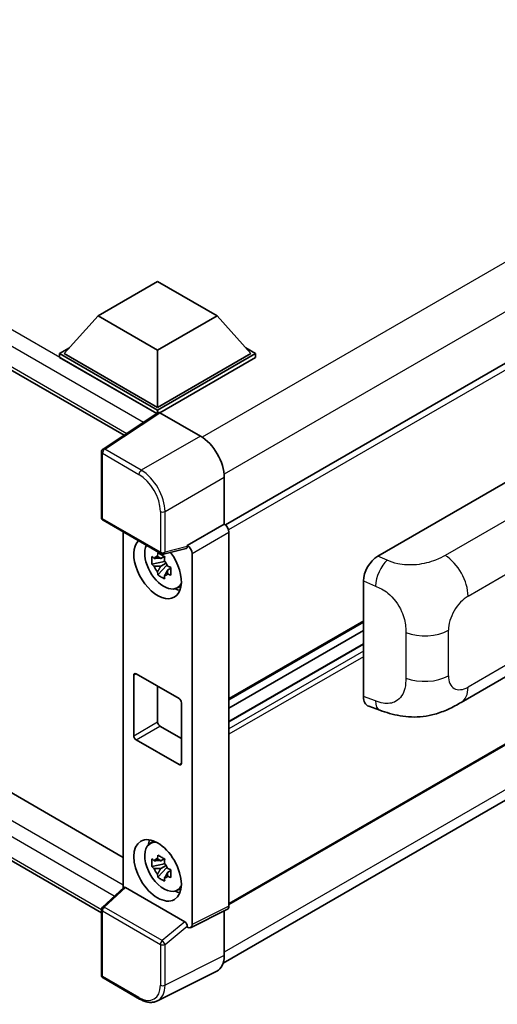
# Model space of a CAD drawing. Units: millimetres. Extents: x 0 to 11800, y 0 to 1546.
# Drawn here: x 1337 to 1389, y 216 to 323 of the extents above; entities that cross this region are included whole.
import ezdxf

# ---------------------------------------------------------------- set-up
doc = ezdxf.new("R2010")
doc.units = ezdxf.units.MM
doc.header["$LTSCALE"] = 4
doc.layers.add('Visible (ISO)', color=7, linetype='Continuous', lineweight=35)
doc.layers.add('Visible Narrow (ISO)', color=7, linetype='Continuous', lineweight=25)

msp = doc.modelspace()

# ---------------------------------------------------------------- linework, layer by layer
at = {"layer": 'Visible (ISO)'}
for p, q in [((1145.9712, 394.6039), (1348.3852, 277.7401)), ((1149.088, 347.1527), (1348.2925, 232.1419)), ((1345.9528, 226.1464), (1145.9712, 341.6058)), ((1486.3118, 341.3513), (1359.3476, 268.0485)), ((1486.6754, 300.342), (1359.7287, 227.0492)), ((1345.5865, 290.6511), (1352.0148, 294.3625)), ((1352.0148, 294.3625), (1358.443, 290.6511)), ((1359.0981, 220.7132), (1485.8907, 293.917)), ((1345.5865, 290.6511), (1341.9353, 286.5538)), ((1352.0148, 286.9398), (1345.5865, 290.6511)), ((1358.443, 290.6511), (1352.0148, 286.9398)), ((1358.443, 290.6511), (1362.0943, 286.5538)), ((1341.421, 286.5538), (1342.4802, 287.1653)), ((1341.421, 286.1381), (1341.421, 286.5538)), ((1352.0148, 280.4375), (1341.421, 286.5538)), ((1351.9202, 280.0764), (1341.421, 286.1381)), ((1352.0148, 280.7344), (1341.9353, 286.5538)), ((1352.0148, 286.9398), (1352.0148, 280.7344)), ((1362.0943, 286.5538), (1352.0148, 280.7344)), ((1362.6085, 286.5538), (1352.0148, 280.4375)), ((1362.6085, 286.1381), (1352.2719, 280.1703)), ((1361.5493, 287.1653), (1362.6085, 286.5538)), ((1362.6085, 286.1381), (1362.6085, 286.5538)), ((1352.0838, 280.1845), (1346.1159, 276.2403)), ((1352.0148, 280.1389), (1352.0148, 280.4375)), ((1352.2717, 280.1703), (1356.6447, 277.6456)), ((1345.9528, 268.8636), (1345.9528, 275.9369)), ((1375.8177, 264.6675), (1391.2274, 273.5642)), ((1359.2144, 273.1947), (1359.2144, 268.1455)), ((1346.1346, 268.5487), (1352.3887, 264.9379)), ((1359.2144, 268.1455), (1355.2228, 265.8409)), ((1359.2144, 268.1455), (1359.2147, 268.1453)), ((1348.2925, 267.3029), (1348.2925, 228.8267)), ((1359.7287, 267.2551), (1359.7287, 226.8749)), ((1355.1138, 265.5201), (1352.6595, 264.9003)), ((1355.2228, 265.7065), (1355.2228, 265.8409)), ((1355.2228, 265.8409), (1355.2231, 265.8407)), ((1355.737, 264.9506), (1355.737, 224.8814)), ((1352.7724, 264.0937), (1351.3916, 263.8036)), ((1352.7203, 264.6534), (1352.3533, 264.4415)), ((1352.3533, 263.5904), (1352.9396, 263.9289)), ((1352.7724, 264.4668), (1352.7724, 264.6251)), ((1352.7724, 264.0937), (1352.7724, 264.1734)), ((1352.8735, 264.0353), (1352.7724, 264.0937)), ((1352.9987, 263.7017), (1352.9987, 263.8185)), ((1352.057, 262.651), (1352.9987, 263.7017)), ((1352.9987, 263.7017), (1353.0678, 263.6618)), ((1353.4574, 263.3767), (1353.0904, 263.1648)), ((1353.3218, 263.5152), (1353.4589, 263.436)), ((1374.2565, 249.5037), (1374.2565, 261.9954)), ((1354.0455, 261.2137), (1354.5502, 261.437)), ((1374.2565, 257.5565), (1359.7287, 249.1689)), ((1374.2565, 256.6403), (1359.7287, 248.2527)), ((1384.8118, 248.8741), (1396.2201, 255.4607)), ((1374.2565, 255.1999), (1359.7287, 246.8122)), ((1349.4435, 245.2836), (1349.4435, 251.8156)), ((1349.7006, 251.964), (1354.3289, 249.2918)), ((1352.0148, 250.6279), (1352.0148, 246.7681)), ((1354.5861, 248.8465), (1354.5861, 242.3145)), ((1374.8249, 248.4641), (1376.0323, 248.0347)), ((1352.2719, 246.3228), (1354.5861, 244.9867)), ((1354.3289, 242.1661), (1349.7006, 244.8382)), ((1351.1411, 233.5844), (1351.5869, 233.9098)), ((1352.7203, 231.9936), (1352.3533, 231.7817)), ((1352.7724, 231.8069), (1352.7724, 231.9652)), ((1352.7724, 231.4339), (1351.3916, 231.1437)), ((1352.057, 229.9911), (1352.9987, 231.0418)), ((1352.3533, 230.9305), (1352.9396, 231.269)), ((1352.7724, 231.4339), (1352.7724, 231.5136)), ((1352.8735, 231.3755), (1352.7724, 231.4339)), ((1352.9987, 231.0418), (1352.9987, 231.1586)), ((1352.9987, 231.0418), (1353.0678, 231.002)), ((1353.3218, 230.8553), (1353.4589, 230.7762)), ((1353.4574, 230.7169), (1353.0904, 230.505)), ((1346.0694, 226.7688), (1348.3476, 228.8777)), ((1354.9677, 225.1704), (1348.5476, 228.8771)), ((1354.0455, 228.5538), (1354.5502, 228.7772)), ((1345.9528, 219.4287), (1345.9528, 226.502)), ((1359.5653, 226.5352), (1355.5736, 224.5417)), ((1359.2144, 226.36), (1359.2144, 221.5291)), ((1355.2228, 224.5849), (1355.2228, 224.7193)), ((1355.2231, 224.5847), (1355.2228, 224.5849)), ((1350.0759, 216.8382), (1346.1346, 219.1137)), ((1358.3974, 219.8305), (1351.9977, 216.6343))]:
    msp.add_line(p, q, dxfattribs=at)
for centre, start, end in [((1346.3164, 275.9369), 123.461292, 180), ((1346.3164, 268.8636), 180, 240), ((1352.5705, 265.2528), 240, 284.173003), ((1346.3164, 226.502), 132.789481, 180), ((1346.3164, 219.4287), 180, 240)]:
    msp.add_arc(centre, 0.3636, start, end, dxfattribs=at)
for centre, major_axis, ratio, start_param, end_param in [((1352.2721, 279.8731), (-0.182, 0.3153), 0.5766475, 5.49839613, 6.31804944), ((1356.6415, 274.6766), (-1.8182, 3.1492), 0.5780539, 3.9275998, 5.49717816), ((1359.2141, 267.5515), (-0.3636, 0.6298), 0.5780539, 3.9275998, 5.49717816), ((1352.0148, 263.395), (1.8182, -3.1492), 0.57735027, 3.29297256, 8.06771222), ((1352.6833, 263.7809), (-1.455, 2.5201), 0.57735027, 0.35706869, 3.53279276), ((1354.9655, 265.8577), (-0.1771, 0.3264), 0.5718249, 2.9967698, 3.95327169), ((1355.2225, 265.2469), (0.3636, -0.6298), 0.5780539, 0.78600715, 2.3555855), ((1352.3703, 263.6002), (-0.5693, 0.986), 0.57735027, 5.97330265, 6.59306797), ((1352.3703, 263.6002), (0.5693, -0.986), 0.57735027, 1.26091366, 1.88067899), ((1375.8281, 262.891), (-1.1277, -1.8841), 0.58101844, 3.94848943, 5.51262657), ((1352.3703, 263.6002), (-0.5693, 0.986), 0.57735027, 1.26091366, 1.88067899), ((1352.3703, 263.6002), (0.5693, -0.986), 0.57735027, 5.97330265, 6.59306797), ((1353.5575, 264.2857), (1.8182, -3.1492), 0.57735027, 5.62163033, 5.84503628), ((1349.7006, 251.6671), (-0.1818, 0.3149), 0.57735027, 5.49778714, 7.06858347), ((1354.3289, 248.9949), (0.1818, -0.3149), 0.57735027, 0.78539816, 2.35619449), ((1375.8281, 250.423), (-1.1344, -1.8972), 0.57333637, 5.51880849, 6.397242), ((1352.2719, 246.6197), (0.1818, -0.3149), 0.57735027, 3.92699082, 5.49778714), ((1349.7006, 245.1351), (-0.1818, 0.3149), 0.57735027, 0.78539816, 2.35619449), ((1354.3289, 242.463), (0.1818, -0.3149), 0.57735027, 5.49778714, 7.06858347), ((1353.5575, 231.6258), (1.8182, -3.1492), 0.57735027, 3.57974168, 3.80314763), ((1352.6833, 231.1211), (-1.455, 2.5201), 0.57735027, 5.8919852, 9.81597807), ((1352.3703, 230.9404), (-0.5693, 0.986), 0.57735027, 5.97330265, 6.59306797), ((1352.3703, 230.9404), (-0.5693, 0.986), 0.57735027, 1.26091366, 1.88067899), ((1352.3703, 230.9404), (0.5693, -0.986), 0.57735027, 1.26091366, 1.88067899), ((1352.3703, 230.9404), (0.5693, -0.986), 0.57735027, 5.97330265, 6.59306797), ((1348.5498, 228.5693), (0.1771, -0.3264), 0.5718249, 2.39113693, 3.28641551), ((1353.5575, 231.6258), (1.8182, -3.1492), 0.57735027, 5.62163033, 5.84503628), ((1359.2141, 227.1728), (0.3641, -0.6306), 0.5766475, 6.24832118, 7.06797448), ((1354.9655, 224.8652), (0.1753, -0.3238), 0.58179756, 0.82141755, 2.38355232), ((1355.2225, 225.1792), (0.3641, -0.6306), 0.5766475, 5.49839613, 7.06797448), ((1356.6415, 223.0182), (1.8204, -3.153), 0.5766475, 6.24832118, 7.06797448)]:
    msp.add_ellipse(centre, major_axis=major_axis, ratio=ratio, start_param=start_param, end_param=end_param, dxfattribs=at)
msp.add_ellipse((1352.0148, 230.7351), major_axis=(-1.8182, 3.1492), ratio=0.57735027, dxfattribs=at)
for points, knots in [([(1352.0018, 264.6395), (1352.0057, 264.6721), (1352.0099, 264.7048), (1352.0271, 264.837), (1352.0414, 264.9375), (1352.057, 265.0389)], [4.8174915459, 4.8174915459, 4.8174915459, 4.8174915459, 4.8321692807, 4.8321692807, 4.8765667973, 4.8765667973, 4.8765667973, 4.8765667973]), ([(1352.057, 265.0389), (1352.1758, 264.9653), (1352.2973, 264.8928), (1352.5301, 264.7584), (1352.6591, 264.6863), (1352.7941, 264.6133)], [4.331071921, 4.331071921, 4.331071921, 4.331071921, 4.398975087, 4.398975087, 4.466878254, 4.466878254, 4.466878254, 4.466878254]), ([(1351.3916, 263.8036), (1351.3797, 263.9476), (1351.3742, 264.0911), (1351.3742, 264.3599), (1351.3797, 264.5056), (1351.3916, 264.6547)], [4.331071921, 4.331071921, 4.331071921, 4.331071921, 4.398975087, 4.398975087, 4.466878254, 4.466878254, 4.466878254, 4.466878254]), ([(1351.3916, 264.6547), (1351.456, 264.5995), (1351.5216, 264.5451), (1351.6102, 264.474), (1351.6323, 264.4565), (1351.6546, 264.439)], [4.4863158772, 4.4863158772, 4.4863158772, 4.4863158772, 4.5307133937, 4.5307133937, 4.5453911286, 4.5453911286, 4.5453911286, 4.5453911286]), ([(1351.6546, 263.5879), (1351.6323, 263.6053), (1351.6102, 263.6229), (1351.5216, 263.694), (1351.456, 263.7483), (1351.3916, 263.8036)], [4.8174915459, 4.8174915459, 4.8174915459, 4.8174915459, 4.8321692807, 4.8321692807, 4.8765667973, 4.8765667973, 4.8765667973, 4.8765667973]), ([(1352.7941, 264.6133), (1352.7785, 264.5119), (1352.7642, 264.4114), (1352.747, 264.2792), (1352.7428, 264.2465), (1352.7389, 264.2139)], [4.4863158772, 4.4863158772, 4.4863158772, 4.4863158772, 4.5307133937, 4.5307133937, 4.5453911286, 4.5453911286, 4.5453911286, 4.5453911286]), ([(1352.057, 262.651), (1352.0414, 262.7344), (1352.0271, 262.8183), (1352.0099, 262.9306), (1352.0057, 262.9586), (1352.0018, 262.9866)], [4.4863158772, 4.4863158772, 4.4863158772, 4.4863158772, 4.5307133937, 4.5307133937, 4.5453911286, 4.5453911286, 4.5453911286, 4.5453911286]), ([(1353.0861, 263.6126), (1353.1163, 263.5997), (1353.1467, 263.5869), (1353.2698, 263.5358), (1353.3639, 263.4979), (1353.4596, 263.4607)], [4.8174915459, 4.8174915459, 4.8174915459, 4.8174915459, 4.8321692807, 4.8321692807, 4.8765667973, 4.8765667973, 4.8765667973, 4.8765667973]), ([(1353.4596, 262.6096), (1353.3639, 262.6468), (1353.2698, 262.6846), (1353.1467, 262.7358), (1353.1163, 262.7486), (1353.0861, 262.7614)], [4.4863158772, 4.4863158772, 4.4863158772, 4.4863158772, 4.5307133937, 4.5307133937, 4.5453911286, 4.5453911286, 4.5453911286, 4.5453911286]), ([(1353.4596, 263.4607), (1353.4553, 263.3073), (1353.4533, 263.1595), (1353.4533, 262.8907), (1353.4553, 262.7493), (1353.4596, 262.6096)], [4.331071921, 4.331071921, 4.331071921, 4.331071921, 4.398975087, 4.398975087, 4.466878254, 4.466878254, 4.466878254, 4.466878254]), ([(1352.7941, 262.2254), (1352.6591, 262.2897), (1352.5301, 262.3578), (1352.2973, 262.4922), (1352.1758, 262.5687), (1352.057, 262.651)], [4.331071921, 4.331071921, 4.331071921, 4.331071921, 4.398975087, 4.398975087, 4.466878254, 4.466878254, 4.466878254, 4.466878254]), ([(1352.7389, 262.561), (1352.7428, 262.533), (1352.747, 262.5051), (1352.7642, 262.3928), (1352.7785, 262.3088), (1352.7941, 262.2254)], [4.8174915459, 4.8174915459, 4.8174915459, 4.8174915459, 4.8321692807, 4.8321692807, 4.8765667973, 4.8765667973, 4.8765667973, 4.8765667973]), ([(1384.8118, 248.8741), (1384.3874, 248.6291), (1383.8872, 248.3537), (1382.9344, 247.9271), (1382.4657, 247.7477), (1381.5661, 247.4909), (1381.1374, 247.4011), (1380.2874, 247.3013), (1379.8603, 247.2884), (1379.0294, 247.321), (1378.6182, 247.3661), (1377.4598, 247.5577), (1376.7005, 247.797), (1376.0323, 248.0347)], [0, 0, 0, 0, 0.24648635, 0.24648635, 0.47055558, 0.47055558, 0.64899431, 0.64899431, 0.82358511, 0.82358511, 1.00416753, 1.00416753, 1.34397561, 1.34397561, 1.34397561, 1.34397561]), ([(1351.3916, 231.1437), (1351.3797, 231.2878), (1351.3742, 231.4312), (1351.3742, 231.7), (1351.3797, 231.8458), (1351.3916, 231.9948)], [4.331071921, 4.331071921, 4.331071921, 4.331071921, 4.398975087, 4.398975087, 4.466878254, 4.466878254, 4.466878254, 4.466878254]), ([(1351.3916, 231.9948), (1351.456, 231.9396), (1351.5216, 231.8852), (1351.6102, 231.8142), (1351.6323, 231.7966), (1351.6546, 231.7792)], [4.4863158772, 4.4863158772, 4.4863158772, 4.4863158772, 4.5307133937, 4.5307133937, 4.5453911286, 4.5453911286, 4.5453911286, 4.5453911286]), ([(1352.0018, 231.9796), (1352.0057, 232.0122), (1352.0099, 232.0449), (1352.0271, 232.1771), (1352.0414, 232.2776), (1352.057, 232.379)], [4.8174915459, 4.8174915459, 4.8174915459, 4.8174915459, 4.8321692807, 4.8321692807, 4.8765667973, 4.8765667973, 4.8765667973, 4.8765667973]), ([(1352.057, 232.379), (1352.1758, 232.3054), (1352.2973, 232.233), (1352.5301, 232.0986), (1352.6591, 232.0264), (1352.7941, 231.9535)], [4.331071921, 4.331071921, 4.331071921, 4.331071921, 4.398975087, 4.398975087, 4.466878254, 4.466878254, 4.466878254, 4.466878254]), ([(1352.7941, 231.9535), (1352.7785, 231.852), (1352.7642, 231.7516), (1352.747, 231.6194), (1352.7428, 231.5866), (1352.7389, 231.5541)], [4.4863158772, 4.4863158772, 4.4863158772, 4.4863158772, 4.5307133937, 4.5307133937, 4.5453911286, 4.5453911286, 4.5453911286, 4.5453911286]), ([(1351.6546, 230.928), (1351.6323, 230.9455), (1351.6102, 230.963), (1351.5216, 231.0341), (1351.456, 231.0885), (1351.3916, 231.1437)], [4.8174915459, 4.8174915459, 4.8174915459, 4.8174915459, 4.8321692807, 4.8321692807, 4.8765667973, 4.8765667973, 4.8765667973, 4.8765667973]), ([(1353.0861, 230.9527), (1353.1163, 230.9399), (1353.1467, 230.9271), (1353.2698, 230.8759), (1353.3639, 230.8381), (1353.4596, 230.8009)], [4.8174915459, 4.8174915459, 4.8174915459, 4.8174915459, 4.8321692807, 4.8321692807, 4.8765667973, 4.8765667973, 4.8765667973, 4.8765667973]), ([(1352.057, 229.9911), (1352.0414, 230.0745), (1352.0271, 230.1585), (1352.0099, 230.2708), (1352.0057, 230.2987), (1352.0018, 230.3267)], [4.4863158772, 4.4863158772, 4.4863158772, 4.4863158772, 4.5307133937, 4.5307133937, 4.5453911286, 4.5453911286, 4.5453911286, 4.5453911286]), ([(1352.7941, 229.5655), (1352.6591, 229.6298), (1352.5301, 229.6979), (1352.2973, 229.8323), (1352.1758, 229.9088), (1352.057, 229.9911)], [4.331071921, 4.331071921, 4.331071921, 4.331071921, 4.398975087, 4.398975087, 4.466878254, 4.466878254, 4.466878254, 4.466878254]), ([(1352.7389, 229.9011), (1352.7428, 229.8731), (1352.747, 229.8452), (1352.7642, 229.7329), (1352.7785, 229.6489), (1352.7941, 229.5655)], [4.8174915459, 4.8174915459, 4.8174915459, 4.8174915459, 4.8321692807, 4.8321692807, 4.8765667973, 4.8765667973, 4.8765667973, 4.8765667973]), ([(1353.4596, 229.9497), (1353.3639, 229.9869), (1353.2698, 230.0248), (1353.1467, 230.076), (1353.1163, 230.0887), (1353.0861, 230.1016)], [4.4863158772, 4.4863158772, 4.4863158772, 4.4863158772, 4.5307133937, 4.5307133937, 4.5453911286, 4.5453911286, 4.5453911286, 4.5453911286]), ([(1353.4596, 230.8009), (1353.4553, 230.6475), (1353.4533, 230.4997), (1353.4533, 230.2309), (1353.4553, 230.0894), (1353.4596, 229.9497)], [4.331071921, 4.331071921, 4.331071921, 4.331071921, 4.398975087, 4.398975087, 4.466878254, 4.466878254, 4.466878254, 4.466878254]), ([(1351.9977, 216.6343), (1351.885, 216.578), (1351.7648, 216.5364), (1351.5161, 216.4834), (1351.3876, 216.4719), (1351.1275, 216.4769), (1350.9957, 216.4934), (1350.7317, 216.5515), (1350.5994, 216.5931), (1350.3363, 216.6991), (1350.2053, 216.7635), (1350.0759, 216.8382)], [0.03486413, 0.03486413, 0.03486413, 0.03486413, 0.184849139, 0.184849139, 0.334834148, 0.334834148, 0.484819157, 0.484819157, 0.634804167, 0.634804167, 0.784789176, 0.784789176, 0.784789176, 0.784789176])]:
    msp.add_open_spline(points, degree=3, knots=knots, dxfattribs=at)
for points, weights in [([(1352.3533, 264.4415), (1352.0973, 264.4513), (1351.6546, 264.439)], [1.35956394726, 1.22656475141, 1.03074466748]), ([(1352.0018, 264.6395), (1352.2338, 264.5301), (1352.3533, 264.4415)], [1.03074466748, 1.22656475141, 1.35956394726]), ([(1351.6546, 263.5879), (1352.0973, 263.6002), (1352.3533, 263.5904)], [1.03074466748, 1.22656475141, 1.35956394726]), ([(1352.3533, 263.5904), (1352.2338, 263.3639), (1352.0018, 262.9866)], [1.35956394726, 1.22656475141, 1.03074466748]), ([(1352.7389, 262.561), (1352.9709, 262.9383), (1353.0904, 263.1648)], [1.03074466748, 1.22656475141, 1.35956394726]), ([(1353.0904, 263.1648), (1353.1073, 263.0171), (1353.0861, 262.7614)], [1.35956394726, 1.22656475141, 1.03074466748]), ([(1352.0018, 231.9796), (1352.2338, 231.8702), (1352.3533, 231.7817)], [1.03074466748, 1.22656475141, 1.35956394726]), ([(1352.3533, 231.7817), (1352.0973, 231.7915), (1351.6546, 231.7792)], [1.35956394726, 1.22656475141, 1.03074466748]), ([(1351.6546, 230.928), (1352.0973, 230.9403), (1352.3533, 230.9305)], [1.03074466748, 1.22656475141, 1.35956394726]), ([(1352.3533, 230.9305), (1352.2338, 230.704), (1352.0018, 230.3267)], [1.35956394726, 1.22656475141, 1.03074466748]), ([(1352.7389, 229.9011), (1352.9709, 230.2784), (1353.0904, 230.505)], [1.03074466748, 1.22656475141, 1.35956394726]), ([(1353.0904, 230.505), (1353.1073, 230.3572), (1353.0861, 230.1016)], [1.35956394726, 1.22656475141, 1.03074466748])]:
    msp.add_rational_spline(points, weights, degree=2, dxfattribs=at)
at = {"layer": 'Visible Narrow (ISO)'}
for p, q in [((1351.9202, 280.0764), (1146.5167, 398.6662)), ((1350.4815, 279.1256), (1145.7453, 397.3301)), ((1145.7453, 395.1033), (1348.6832, 277.937)), ((1483.9914, 350.9336), (1356.8413, 277.5234)), ((1486.236, 346.8851), (1359.1979, 273.5397)), ((1146.5167, 345.6681), (1348.2925, 229.1728)), ((1347.3376, 227.9427), (1145.7453, 344.332)), ((1145.7453, 342.1052), (1345.953, 226.5152)), ((1486.7507, 340.8879), (1359.6832, 267.5254)), ((1486.7507, 300.5084), (1359.7287, 227.1722)), ((1486.2365, 295.2235), (1359.2144, 221.8872)), ((1346.3075, 276.2285), (1352.2717, 280.1703)), ((1356.6447, 277.6456), (1350.2488, 273.953)), ((1346.0593, 275.7885), (1350.0006, 273.513)), ((1346.0593, 268.7152), (1346.0593, 275.7885)), ((1350.2488, 273.953), (1346.3075, 276.2285)), ((1352.8185, 269.5021), (1359.2144, 273.1947)), ((1394.5399, 271.3749), (1383.0833, 264.7604)), ((1352.3134, 269.5071), (1352.3134, 265.1044)), ((1352.8185, 265.0993), (1352.8185, 269.5021)), ((1352.3134, 265.1044), (1346.0593, 268.7152)), ((1359.2147, 268.1453), (1355.2231, 265.8407)), ((1355.737, 264.9506), (1359.7287, 267.2551)), ((1385.5649, 260.3605), (1396.9522, 266.9349)), ((1355.2228, 265.7065), (1352.8185, 265.0993)), ((1376.8173, 264.2444), (1375.8177, 264.6675)), ((1374.2565, 261.9954), (1375.5434, 261.4508)), ((1374.2565, 257.6795), (1359.7287, 249.2918)), ((1378.8349, 256.4234), (1378.8349, 251.5098)), ((1383.4396, 251.7658), (1383.4396, 256.6794)), ((1396.9522, 257.1132), (1385.5649, 250.5388)), ((1374.2565, 255.1261), (1359.7287, 246.7384)), ((1374.2565, 254.4135), (1359.7287, 246.0259)), ((1374.2565, 253.8197), (1359.7287, 245.432)), ((1349.4435, 251.8156), (1349.7006, 251.964)), ((1375.5434, 249.046), (1374.2565, 249.5037)), ((1349.4435, 245.2836), (1352.0148, 246.7681)), ((1349.7006, 244.8382), (1352.2719, 246.3228)), ((1354.3289, 242.1661), (1354.5861, 242.3145)), ((1346.2526, 226.7527), (1348.5476, 228.8771)), ((1352.5067, 223.1419), (1346.2526, 226.7527)), ((1359.7287, 226.8749), (1355.737, 224.8814)), ((1346.0593, 219.2802), (1346.0593, 226.3535)), ((1346.0593, 226.3535), (1352.3134, 222.7427)), ((1354.9677, 225.1704), (1352.5067, 223.1419)), ((1352.8185, 222.7376), (1355.2228, 224.7193)), ((1352.3134, 222.7427), (1352.3134, 218.34)), ((1352.8185, 218.3349), (1352.8185, 222.7376)), ((1359.2144, 221.5291), (1352.8185, 218.3349)), ((1350.0006, 217.0047), (1346.0593, 219.2802))]:
    msp.add_line(p, q, dxfattribs=at)
for centre, major_axis, ratio, start_param, end_param in [((1346.3164, 275.9369), (-0.3636, 0), 0.57735027, 0, 0.78539816), ((1346.3164, 275.9369), (-0.1818, -0.3149), 0.57735027, 3.9618974, 5.49778714), ((1346.3164, 275.9369), (-0.2005, 0.3034), 0.5766475, 5.463532, 6.28318531), ((1350.2577, 273.6614), (0.1818, 0.3149), 0.57735027, 0.82030475, 2.35619449), ((1349.9978, 270.8408), (1.6364, -2.8343), 0.5780539, 0.78600715, 2.3555855), ((1350.2549, 270.9892), (-1.8182, 3.1492), 0.57388586, 3.9275998, 5.49717816), ((1352.5705, 269.6556), (0.3636, 0), 0.57735027, 3.92699082, 5.46288056), ((1346.3164, 268.8636), (-0.3636, 0), 0.57735027, 0, 0.78539816), ((1346.3164, 268.8636), (-0.1818, -0.3149), 0.57735027, 5.49778714, 6.28318531), ((1352.5705, 265.2528), (0.3636, 0), 0.57735027, 3.92699082, 5.46288056), ((1352.5705, 265.2528), (-0.1818, -0.3149), 0.57735027, 5.49778714, 6.28318531), ((1352.5705, 265.2528), (0.089, -0.3526), 0.68265399, 0, 0.9565019), ((1376.7634, 262.4952), (0.8503, 2.0093), 0.4365316, 0.72579055, 2.28992769), ((1382.9936, 261.845), (1.8182, -3.1492), 0.57735027, 0.78539816, 2.32128791), ((1385.5649, 257.9064), (1.5028, 2.6029), 0.57735027, 0.78539816, 2.35619449), ((1380.8684, 258.164), (-3.6364, 0), 0.57735027, 0.97738438, 2.35619449), ((1380.8684, 253.2503), (3.6364, 0), 0.57735027, 4.11897703, 5.49778714), ((1385.5649, 252.9928), (-1.5028, -2.6029), 0.57735027, 5.49778714, 7.06858347), ((1382.9936, 252.0233), (1.8182, -3.1492), 0.57735027, 0, 0.78539816), ((1376.7634, 250.0904), (-0.7311, -2.0557), 0.47609055, 5.40475179, 6.28318531), ((1346.3164, 226.502), (-0.1818, -0.3149), 0.57735027, 4.17779463, 5.49778714), ((1346.3164, 226.502), (-0.247, 0.2669), 0.43528024, 5.38790672, 6.28318531), ((1346.3164, 226.502), (-0.3636, 0), 0.57735027, 0, 0.78539816), ((1352.5705, 222.8912), (0.1818, 0.3149), 0.57735027, 1.03620198, 2.35619449), ((1352.5705, 222.8912), (-0.3636, 0), 0.57735027, 0.78539816, 2.32128791), ((1352.5705, 222.8912), (-0.2313, 0.2806), 0.39624112, 3.84968252, 5.41181729), ((1346.3164, 219.4287), (-0.3636, 0), 0.57735027, 0, 0.78539816), ((1346.3164, 219.4287), (-0.1818, -0.3149), 0.57735027, 5.49778714, 6.28318531), ((1349.9978, 219.6801), (1.6384, -2.8377), 0.5766475, 5.49839613, 7.06797448), ((1350.2549, 219.8286), (1.8009, -3.1632), 0.57677384, 6.25179868, 7.07145199), ((1352.5705, 218.4884), (0.3636, 0), 0.57735027, 3.92699082, 5.46288056), ((1350.2577, 217.1531), (-0.1818, -0.3149), 0.57735027, 5.49778714, 6.28318531)]:
    msp.add_ellipse(centre, major_axis=major_axis, ratio=ratio, start_param=start_param, end_param=end_param, dxfattribs=at)
for points, knots in [([(1383.0833, 264.7604), (1382.8075, 264.6012), (1382.4764, 264.4153), (1382.0518, 264.2473), (1381.4706, 264.0173), (1380.7311, 263.8285), (1379.989, 263.7583), (1379.2797, 263.6912), (1378.5594, 263.7309), (1377.9791, 263.8559), (1377.525, 263.9537), (1377.1482, 264.1044), (1376.8173, 264.2444)], [0, 0, 0, 0, 0.21270217, 0.21270217, 0.21270217, 0.50389399, 0.50389399, 0.50389399, 0.78220336, 0.78220336, 0.78220336, 1, 1, 1, 1]), ([(1375.5434, 261.4508), (1375.9776, 261.2671), (1376.4508, 261.0451), (1376.9046, 260.6755), (1377.498, 260.1922), (1378.0486, 259.4634), (1378.3865, 258.7071), (1378.6447, 258.1291), (1378.7764, 257.5487), (1378.816, 257.0553), (1378.8341, 256.8292), (1378.8349, 256.6195), (1378.8349, 256.4234)], [0, 0, 0, 0, 0.26559079, 0.26559079, 0.26559079, 0.61290113, 0.61290113, 0.61290113, 0.8783338, 0.8783338, 0.8783338, 1, 1, 1, 1]), ([(1378.8349, 251.5098), (1378.8349, 251.1556), (1378.827, 250.7613), (1378.7346, 250.3798), (1378.5938, 249.7985), (1378.2574, 249.2796), (1377.7696, 249.0011), (1377.3589, 248.7667), (1376.8637, 248.7134), (1376.3736, 248.8032), (1376.09, 248.8552), (1375.8102, 248.9511), (1375.5434, 249.046)], [0, 0, 0, 0, 0.21983104, 0.21983104, 0.21983104, 0.55477785, 0.55477785, 0.55477785, 0.83679083, 0.83679083, 0.83679083, 1, 1, 1, 1])]:
    msp.add_open_spline(points, degree=3, knots=knots, dxfattribs=at)

doc.saveas('drawing.dxf')
